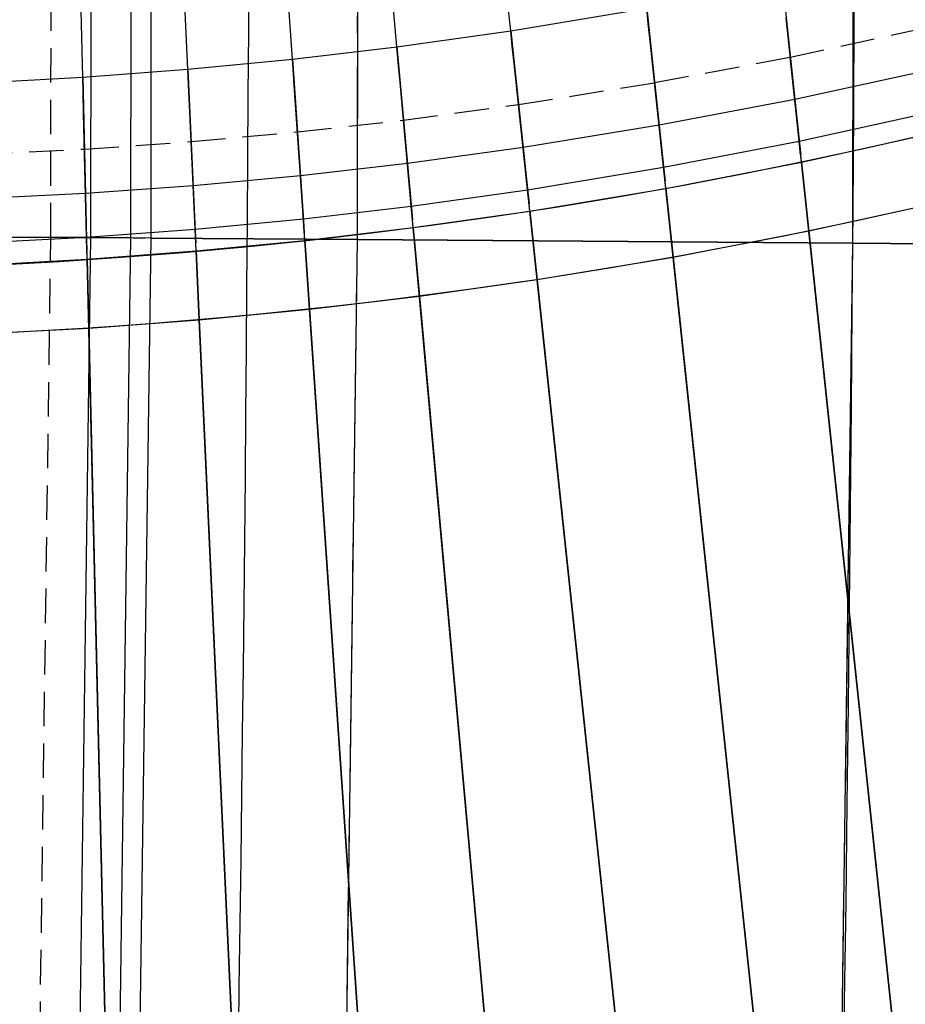
# Model space of a CAD drawing. Units: metres. Extents: x 304705 to 391068, y 8661297 to 8715362.
# Drawn here: x 348081 to 348088, y 8672702 to 8672709 of the extents above; entities that cross this region are included whole.
import ezdxf

# ---------------------------------------------------------------- set-up
doc = ezdxf.new("R2010")
doc.units = ezdxf.units.M
doc.linetypes.add('CENTER', pattern=[2, 1.25, -0.25, 0.25, -0.25])
doc.linetypes.add('HIDDEN', pattern=[0.375, 0.25, -0.125])
for name, color, linetype in [('04_ALI', 7, 'Continuous'), ('BORDE DER-DER', 2, 'Continuous'), ('BORDE DER-IZQ', 3, 'Continuous'), ('C-ROAD-CORR', 5, 'Continuous'), ('C-TOPO-FEAT', 94, 'Continuous'), ('V-CTRL-NODE-KNOW', 92, 'Continuous')]:
    doc.layers.add(name, color=color, linetype=linetype)

msp = doc.modelspace()

# ---------------------------------------------------------------- linework, layer by layer
at = {"layer": '04_ALI', "color": 1, "linetype": 'Continuous', "lineweight": -3}
for centre, radius, start, end in [((347287.3257, 8672713.0666), 800, 352.7029659, 5.8727672), ((348080.8917, 8672742.8106), 45, 197.75975, 276.06569)]:
    msp.add_arc(centre, radius, start, end, dxfattribs=at)
at = {"layer": 'BORDE DER-DER', "linetype": 'Continuous', "lineweight": -3, "ltscale": 0.3}
msp.add_lwpolyline([(347990.5313, 8673730.3197), (348086.708, 8672795.2907, -0.057527), (348084.4173, 8672610.9987), (347815.6581, 8670512.1426, -0.049596), (347788.8367, 8670395.741), (347718.748, 8670188.129, -0.074098), (347637.6123, 8670029.7797), (347350.3302, 8669628.5889, 0.000583), (347342.453, 8669617.5612, 0.002622), (347334.6532, 8669606.4788, 0.004371), (347327.0092, 8669595.2885, 0.006119), (347319.6017, 8669583.9405, 0.007867), (347312.5146, 8669572.3899, 0.009615), (347305.8357, 8669560.5989, 0.011364), (347299.6574, 8669548.5384, 0.013112), (347294.0769, 8669536.1904, 0.014861), (347289.1956, 8669523.55, 0.011712), (347286.2775, 8669514.6242, 0.011712), (347283.7677, 8669505.575, 0.014861), (347280.8372, 8669492.3457, 0.013112), (347278.6509, 8669478.9727, 0.011364), (347277.1216, 8669465.5084, 0.009615), (347276.1583, 8669451.9914, 0.007867), (347275.6681, 8669438.4488, 0.006119)], format="xyb", dxfattribs=at)
at = {"layer": 'BORDE DER-IZQ', "linetype": 'Continuous', "lineweight": -3, "ltscale": 0.3}
msp.add_lwpolyline([(347816.4764, 8670575.2203), (348069.4273, 8672550.6224, 0.000129), (348070.9941, 8672562.8834, 0.000583), (348072.5419, 8672575.1469, 0.000971), (348074.0515, 8672587.4151, 0.001359), (348075.504, 8672599.6902, 0.001748), (348076.8801, 8672611.974, 0.002136), (348078.1608, 8672624.2682, 0.002525), (348079.3268, 8672636.5738, 0.002913), (348080.3589, 8672648.8913, 0.003301), (348081.2378, 8672661.2207, 0.003755), (348081.9443, 8672673.5611, 0.018625), (348082.6807, 8672732.8091, 0.003755), (348082.2812, 8672745.1633, 0.003301), (348081.709, 8672757.5107, 0.002913), (348080.9834, 8672769.8501, 0.002525), (348080.1236, 8672782.1808, 0.002136), (348079.1489, 8672794.503, 0.001748), (348078.0785, 8672806.8173, 0.001359), (348076.9316, 8672819.1247, 0.000971), (348075.7274, 8672831.4267, 0.000583), (348074.4849, 8672843.7248, 0.000129), (348073.2234, 8672856.021), (347980.2853, 8673759.5643)], format="xyb", dxfattribs=at)
at = {"layer": 'C-ROAD-CORR', "color": 41, "linetype": 'HIDDEN', "lineweight": -3}
for p, q in [((348081.4761, 8672707.2357), (348081.487, 8672717.1628)), ((348086.8496, 8672708.5456), (348087.8326, 8672708.7585)), ((348085.8637, 8672708.3598), (348086.8496, 8672708.5456)), ((348084.875, 8672708.2008), (348085.8637, 8672708.3598)), ((348084.039, 8672708.0879), (348084.875, 8672708.2008)), ((348083.2684, 8672708.0014), (348084.039, 8672708.0879)), ((348082.4955, 8672707.9312), (348083.2684, 8672708.0014)), ((348081.7208, 8672707.8771), (348082.4955, 8672707.9312)), ((348080.9444, 8672707.8391), (348081.7208, 8672707.8771)), ((348081.3412, 8672697.3095), (348081.4761, 8672707.2357))]:
    msp.add_line(p, q, dxfattribs=at)
at = {"layer": 'C-ROAD-CORR', "color": 5, "linetype": 'Continuous', "lineweight": -3}
for p, q in [((348082.2043, 8672707.2303), (348082.2151, 8672717.1665)), ((348083.7042, 8672707.2193), (348083.7151, 8672717.1743)), ((348086.9307, 8672707.7821), (348087.9132, 8672708)), ((348085.9454, 8672707.5911), (348086.9307, 8672707.7821)), ((348084.9572, 8672707.4268), (348085.9454, 8672707.5911)), ((348086.9838, 8672707.2825), (348087.9664, 8672707.4989)), ((348084.1098, 8672707.3073), (348084.9572, 8672707.4268)), ((348083.3222, 8672707.214), (348084.1098, 8672707.3073)), ((348085.9984, 8672707.0926), (348086.9838, 8672707.2825)), ((348082.0692, 8672697.2951), (348082.2043, 8672707.2303)), ((348082.5321, 8672707.1372), (348083.3222, 8672707.214)), ((348083.5689, 8672697.2653), (348083.7042, 8672707.2193)), ((348081.7397, 8672707.0771), (348082.5321, 8672707.1372)), ((348080.9456, 8672707.0338), (348081.7397, 8672707.0771)), ((348085.0101, 8672706.9291), (348085.9984, 8672707.0926)), ((348084.1549, 8672706.809), (348085.0101, 8672706.9291)), ((348083.3563, 8672706.7148), (348084.1549, 8672706.809)), ((348082.555, 8672706.6373), (348083.3563, 8672706.7148)), ((348081.7516, 8672706.5769), (348082.555, 8672706.6373)), ((348080.9463, 8672706.5334), (348081.7516, 8672706.5769))]:
    msp.add_line(p, q, dxfattribs=at)
at = {"layer": 'C-ROAD-CORR', "color": 160, "linetype": 'Continuous', "lineweight": -3}
for p, q in [((348082.2043, 8672707.2303), (348082.2151, 8672717.1665)), ((348083.7042, 8672707.2193), (348083.7151, 8672717.1743)), ((348086.9307, 8672707.7821), (348087.9132, 8672708)), ((348085.9454, 8672707.5911), (348086.9307, 8672707.7821)), ((348084.9572, 8672707.4268), (348085.9454, 8672707.5911)), ((348086.9838, 8672707.2825), (348087.9664, 8672707.4989)), ((348084.1098, 8672707.3073), (348084.9572, 8672707.4268)), ((348083.3222, 8672707.214), (348084.1098, 8672707.3073)), ((348085.9984, 8672707.0926), (348086.9838, 8672707.2825)), ((348082.0692, 8672697.2951), (348082.2043, 8672707.2303)), ((348082.5321, 8672707.1372), (348083.3222, 8672707.214)), ((348083.5689, 8672697.2653), (348083.7042, 8672707.2193)), ((348081.7397, 8672707.0771), (348082.5321, 8672707.1372)), ((348080.9456, 8672707.0338), (348081.7397, 8672707.0771)), ((348085.0101, 8672706.9291), (348085.9984, 8672707.0926)), ((348084.1549, 8672706.809), (348085.0101, 8672706.9291)), ((348083.3563, 8672706.7148), (348084.1549, 8672706.809)), ((348082.555, 8672706.6373), (348083.3563, 8672706.7148)), ((348081.7516, 8672706.5769), (348082.555, 8672706.6373)), ((348080.9463, 8672706.5334), (348081.7516, 8672706.5769))]:
    msp.add_line(p, q, dxfattribs=at)
at = {"layer": 'C-ROAD-CORR', "color": 150, "linetype": 'CENTER', "lineweight": -3}
for p, q in [((348083.7042, 8672707.2193), (348083.7151, 8672717.1743)), ((348087.3041, 8672707.1929), (348087.315, 8672717.1928)), ((348086.9838, 8672707.2825), (348087.9664, 8672707.4989)), ((348085.9984, 8672707.0926), (348086.9838, 8672707.2825)), ((348083.5689, 8672697.2653), (348083.7042, 8672707.2193)), ((348087.1682, 8672697.1939), (348087.3041, 8672707.1929)), ((348085.0101, 8672706.9291), (348085.9984, 8672707.0926)), ((348084.1549, 8672706.809), (348085.0101, 8672706.9291)), ((348083.3563, 8672706.7148), (348084.1549, 8672706.809)), ((348082.555, 8672706.6373), (348083.3563, 8672706.7148)), ((348081.7516, 8672706.5769), (348082.555, 8672706.6373)), ((348080.9463, 8672706.5334), (348081.7516, 8672706.5769))]:
    msp.add_line(p, q, dxfattribs=at)
at = {"layer": 'C-ROAD-CORR', "color": 161, "linetype": 'Continuous', "lineweight": -3}
for p, q in [((348084.818, 8672708.7369, 3045.6237), (348084.6947, 8672709.897, 3052.6237)), ((348083.9907, 8672708.6205, 3045.6267), (348083.8854, 8672709.7824, 3052.6267)), ((348083.2323, 8672708.5306, 3045.6309), (348083.1528, 8672709.6945, 3052.6309)), ((348081.7084, 8672708.3986, 3045.6458), (348081.6807, 8672709.5649, 3052.6458)), ((348082.4714, 8672708.4566, 3045.6368), (348082.4178, 8672709.622, 3052.6368)), ((348085.8063, 8672708.9001, 3045.6216), (348085.8286, 8672708.6902, 3045.1993)), ((348084.818, 8672708.7369, 3045.6237), (348084.8403, 8672708.527, 3045.2014)), ((348083.9907, 8672708.6205, 3045.6267), (348084.0098, 8672708.4103, 3045.2044)), ((348083.2323, 8672708.5306, 3045.6309), (348083.2467, 8672708.3199, 3045.2086)), ((348086.9307, 8672707.7821, 3045.7232), (348086.8496, 8672708.5456, 3045.2113)), ((348082.4714, 8672708.4566, 3045.6368), (348082.4811, 8672708.2457, 3045.2145)), ((348081.7084, 8672708.3986, 3045.6458), (348081.7134, 8672708.1876, 3045.2235)), ((348085.9454, 8672707.5911, 3045.7247), (348085.8637, 8672708.3598, 3045.2093)), ((348084.9572, 8672707.4268, 3045.7275), (348084.875, 8672708.2008, 3045.2085)), ((348084.1098, 8672707.3073, 3045.7312), (348084.039, 8672708.0879, 3045.2086)), ((348083.3222, 8672707.214, 3045.7362), (348083.2684, 8672708.0014, 3045.21)), ((348082.5321, 8672707.1372, 3045.7428), (348082.4955, 8672707.9312, 3045.2129)), ((348081.7397, 8672707.0771, 3045.7525), (348081.7208, 8672707.8771, 3045.2191)), ((348087.9377, 8672698.306, 3045.8709), (348086.9307, 8672707.7821, 3045.7232)), ((348086.9433, 8672698.2003, 3045.9128), (348085.9454, 8672707.5911, 3045.7247)), ((348085.9489, 8672698.0946, 3045.9558), (348084.9572, 8672707.4268, 3045.7275)), ((348084.9539, 8672697.9943, 3046), (348084.1098, 8672707.3073, 3045.7312)), ((348082.2043, 8672707.2303, 3045.0818), (348081.4761, 8672707.2357, 3044.5964)), ((348083.7042, 8672707.2193, 3045.0518), (348082.2043, 8672707.2303, 3045.0818)), ((348083.9571, 8672697.9151, 3046.0453), (348083.3222, 8672707.214, 3045.7362)), ((348087.3041, 8672707.1929, 3044.9798), (348083.7042, 8672707.2193, 3045.0518)), ((348087.3041, 8672707.1929, 3044.9798), (348090.904, 8672707.1665, 3044.9078)), ((348082.9587, 8672697.8581, 3046.0917), (348082.5321, 8672707.1372, 3045.7428)), ((348081.9594, 8672697.8233, 3046.1393), (348081.7397, 8672707.0771, 3045.7525))]:
    msp.add_line(p, q, dxfattribs=at)
at = {"layer": 'C-ROAD-CORR', "color": 11, "linetype": 'Continuous', "lineweight": -3}
for p, q in [((348084.818, 8672708.7369, 3045.6237), (348084.6947, 8672709.897, 3052.6237)), ((348083.9907, 8672708.6205, 3045.6267), (348083.8854, 8672709.7824, 3052.6267)), ((348083.2323, 8672708.5306, 3045.6309), (348083.1528, 8672709.6945, 3052.6309)), ((348081.7084, 8672708.3986, 3045.6458), (348081.6807, 8672709.5649, 3052.6458)), ((348082.4714, 8672708.4566, 3045.6368), (348082.4178, 8672709.622, 3052.6368)), ((348084.818, 8672708.7369), (348085.8063, 8672708.9001)), ((348085.8181, 8672708.7889, 3045.6216), (348085.8063, 8672708.9001, 3045.6216)), ((348086.814, 8672708.8802, 3045.1985), (348086.9162, 8672707.9187, 3045.5208)), ((348085.8339, 8672708.6398, 3045.3216), (348085.8181, 8672708.7889, 3045.6216)), ((348086.9145, 8672707.9348, 3045.6208), (348086.8194, 8672708.8298, 3045.3208)), ((348083.9907, 8672708.6205), (348084.818, 8672708.7369)), ((348084.8298, 8672708.6257, 3045.6237), (348084.818, 8672708.7369, 3045.6237)), ((348084.8457, 8672708.4765, 3045.3237), (348084.8298, 8672708.6257, 3045.6237)), ((348085.8286, 8672708.6902, 3045.1993), (348085.9308, 8672707.7287, 3045.5216)), ((348085.929, 8672707.7448, 3045.6216), (348085.8339, 8672708.6398, 3045.3216)), ((348083.2323, 8672708.5306), (348083.9907, 8672708.6205)), ((348084.0008, 8672708.5092, 3045.6267), (348083.9907, 8672708.6205, 3045.6267)), ((348082.4714, 8672708.4566), (348083.2323, 8672708.5306)), ((348083.2399, 8672708.419, 3045.6309), (348083.2323, 8672708.5306, 3045.6309)), ((348084.0144, 8672708.3598, 3045.3267), (348084.0008, 8672708.5092, 3045.6267)), ((348084.8403, 8672708.527, 3045.2014), (348084.9425, 8672707.5655, 3045.5237)), ((348086.9307, 8672707.7821, 3045.7232), (348086.8496, 8672708.5456, 3045.2113)), ((348081.7084, 8672708.3986), (348082.4714, 8672708.4566)), ((348082.4765, 8672708.3449, 3045.6368), (348082.4714, 8672708.4566, 3045.6368)), ((348083.2501, 8672708.2694, 3045.3309), (348083.2399, 8672708.419, 3045.6309)), ((348084.0098, 8672708.4103, 3045.2044), (348084.0971, 8672707.4473, 3045.5267)), ((348084.9408, 8672707.5816, 3045.6237), (348084.8457, 8672708.4765, 3045.3237)), ((348080.9436, 8672708.3567), (348081.7084, 8672708.3986)), ((348081.711, 8672708.2868, 3045.6458), (348081.7084, 8672708.3986, 3045.6458)), ((348082.4834, 8672708.195, 3045.3368), (348082.4765, 8672708.3449, 3045.6368)), ((348084.0956, 8672707.4635, 3045.6267), (348084.0144, 8672708.3598, 3045.3267)), ((348085.9454, 8672707.5911, 3045.7247), (348085.8637, 8672708.3598, 3045.2093)), ((348081.7146, 8672708.1369, 3045.3458), (348081.711, 8672708.2868, 3045.6458)), ((348083.2467, 8672708.3199, 3045.2086), (348083.3125, 8672707.3553, 3045.5309)), ((348083.3114, 8672707.3715, 3045.6309), (348083.2501, 8672708.2694, 3045.3309)), ((348082.4811, 8672708.2457, 3045.2145), (348082.5255, 8672707.2798, 3045.5368)), ((348082.5248, 8672707.296, 3045.6368), (348082.4834, 8672708.195, 3045.3368)), ((348084.9572, 8672707.4268, 3045.7275), (348084.875, 8672708.2008, 3045.2085)), ((348081.7134, 8672708.1876, 3045.2235), (348081.7363, 8672707.2209, 3045.5458)), ((348081.7359, 8672707.2371, 3045.6458), (348081.7146, 8672708.1369, 3045.3458)), ((348084.1098, 8672707.3073, 3045.7312), (348084.039, 8672708.0879, 3045.2086)), ((348083.3222, 8672707.214, 3045.7362), (348083.2684, 8672708.0014, 3045.21)), ((348082.5321, 8672707.1372, 3045.7428), (348082.4955, 8672707.9312, 3045.2129)), ((348086.9251, 8672707.8354, 3045.6208), (348086.9145, 8672707.9348, 3045.6208)), ((348086.9162, 8672707.9187, 3045.5208), (348086.9252, 8672707.8344, 3045.5208)), ((348081.7397, 8672707.0771, 3045.7525), (348081.7208, 8672707.8771, 3045.2191)), ((348086.9252, 8672707.8344, 3045.5208), (348086.9251, 8672707.8354, 3045.6208)), ((348086.9307, 8672707.7821, 3045.6232), (348086.9305, 8672707.7841, 3045.4232)), ((348086.9305, 8672707.7841, 3045.4232), (348086.9307, 8672707.7821, 3045.2232)), ((348086.9839, 8672707.2815, 3045.631), (348086.9306, 8672707.7831, 3045.6232)), ((348086.9306, 8672707.7831, 3045.6232), (348086.9307, 8672707.7821, 3045.7232)), ((348086.9306, 8672707.7831, 3045.6232), (348086.9307, 8672707.7821, 3045.4232)), ((348086.9306, 8672707.7831, 3045.6232), (348086.9307, 8672707.7821, 3045.6232)), ((348086.9309, 8672707.7801, 3045.2232), (348086.9307, 8672707.7821, 3045.4232)), ((348085.9396, 8672707.6454, 3045.6216), (348085.929, 8672707.7448, 3045.6216)), ((348085.9308, 8672707.7287, 3045.5216), (348085.9397, 8672707.6444, 3045.5216)), ((348085.9397, 8672707.6444, 3045.5216), (348085.9396, 8672707.6454, 3045.6216)), ((348084.9513, 8672707.4821, 3045.6237), (348084.9408, 8672707.5816, 3045.6237)), ((348084.9425, 8672707.5655, 3045.5237), (348084.9514, 8672707.4811, 3045.5237)), ((348085.9454, 8672707.5911, 3045.6247), (348085.9452, 8672707.5931, 3045.4247)), ((348085.9452, 8672707.5931, 3045.4247), (348085.9454, 8672707.5911, 3045.2247)), ((348085.9985, 8672707.0916, 3045.6347), (348085.9453, 8672707.5921, 3045.6247)), ((348085.9453, 8672707.5921, 3045.6247), (348085.9454, 8672707.5911, 3045.7247)), ((348085.9453, 8672707.5921, 3045.6247), (348085.9454, 8672707.5911, 3045.4247)), ((348085.9453, 8672707.5921, 3045.6247), (348085.9454, 8672707.5911, 3045.6247)), ((348085.9456, 8672707.5891, 3045.2247), (348085.9454, 8672707.5911, 3045.4247)), ((348084.9514, 8672707.4811, 3045.5237), (348084.9513, 8672707.4821, 3045.6237)), ((348084.1047, 8672707.3639, 3045.6267), (348084.0956, 8672707.4635, 3045.6267)), ((348084.0971, 8672707.4473, 3045.5267), (348084.1047, 8672707.3629, 3045.5267)), ((348084.9572, 8672707.4268, 3045.6275), (348084.957, 8672707.4288, 3045.4275)), ((348084.957, 8672707.4288, 3045.4275), (348084.9572, 8672707.4268, 3045.2275)), ((348085.0102, 8672706.9281, 3045.6397), (348084.9571, 8672707.4278, 3045.6275)), ((348084.9571, 8672707.4278, 3045.6275), (348084.9572, 8672707.4268, 3045.7275)), ((348084.9571, 8672707.4278, 3045.6275), (348084.9572, 8672707.4268, 3045.4275)), ((348084.9571, 8672707.4278, 3045.6275), (348084.9572, 8672707.4268, 3045.6275)), ((348084.9574, 8672707.4248, 3045.2275), (348084.9572, 8672707.4268, 3045.4275)), ((348083.3182, 8672707.2717, 3045.6309), (348083.3114, 8672707.3715, 3045.6309)), ((348083.3125, 8672707.3553, 3045.5309), (348083.3183, 8672707.2707, 3045.5309)), ((348084.1047, 8672707.3629, 3045.5267), (348084.1047, 8672707.3639, 3045.6267)), ((348082.5293, 8672707.1961, 3045.6368), (348082.5248, 8672707.296, 3045.6368)), ((348082.5255, 8672707.2798, 3045.5368), (348082.5294, 8672707.1951, 3045.5368)), ((348083.3183, 8672707.2707, 3045.5309), (348083.3182, 8672707.2717, 3045.6309)), ((348084.1098, 8672707.3073, 3045.6312), (348084.1096, 8672707.3093, 3045.4312)), ((348084.1096, 8672707.3093, 3045.4312), (348084.1098, 8672707.3073, 3045.2312)), ((348084.155, 8672706.808, 3045.6455), (348084.1097, 8672707.3083, 3045.6312)), ((348084.1097, 8672707.3083, 3045.6312), (348084.1098, 8672707.3073, 3045.7312)), ((348084.1097, 8672707.3083, 3045.6312), (348084.1098, 8672707.3073, 3045.4312)), ((348084.1097, 8672707.3083, 3045.6312), (348084.1098, 8672707.3073, 3045.6312)), ((348084.11, 8672707.3054, 3045.2312), (348084.1098, 8672707.3073, 3045.4312)), ((348086.9838, 8672707.2825, 3045.431), (348086.9836, 8672707.2845, 3045.231)), ((348087.9378, 8672698.305, 3045.7709), (348086.9837, 8672707.2835, 3045.631)), ((348086.9838, 8672707.2825, 3045.731), (348086.9837, 8672707.2835, 3045.631)), ((348086.9837, 8672707.2835, 3045.631), (348086.9838, 8672707.2825, 3045.431)), ((348086.984, 8672707.2805, 3045.231), (348086.9838, 8672707.2825, 3045.431)), ((348086.9839, 8672707.2815, 3045.631), (348086.9838, 8672707.2825, 3045.731)), ((348086.9838, 8672707.2825, 3045.431), (348086.9839, 8672707.2815, 3045.631)), ((348081.108, 8672707.2384, 3044.5624), (348082.0748, 8672707.2313, 3044.8847)), ((348082.0586, 8672707.2314, 3044.9847), (348081.1587, 8672707.238, 3044.6847)), ((348082.2043, 8672707.2303, 3045.0818), (348081.4761, 8672707.2357, 3044.5964)), ((348081.7383, 8672707.1372, 3045.6458), (348081.7359, 8672707.2371, 3045.6458)), ((348081.7363, 8672707.2209, 3045.5458), (348081.7383, 8672707.1362, 3045.5458)), ((348082.1586, 8672707.2307, 3044.9847), (348082.0586, 8672707.2314, 3044.9847)), ((348082.0748, 8672707.2313, 3044.8847), (348082.1596, 8672707.2307, 3044.8847)), ((348082.1596, 8672707.2307, 3044.8847), (348082.1586, 8672707.2307, 3044.9847)), ((348082.2043, 8672707.2303, 3044.9818), (348082.2023, 8672707.2304, 3044.7818)), ((348082.2023, 8672707.2304, 3044.7818), (348082.2043, 8672707.2303, 3044.5818)), ((348083.7052, 8672707.2193, 3044.9518), (348082.2033, 8672707.2304, 3044.9818)), ((348082.2033, 8672707.2304, 3044.9818), (348082.2043, 8672707.2303, 3045.0818)), ((348082.2033, 8672707.2304, 3044.9818), (348082.2043, 8672707.2303, 3044.7818)), ((348082.2033, 8672707.2304, 3044.9818), (348082.2043, 8672707.2303, 3044.9818)), ((348082.2063, 8672707.2303, 3044.5818), (348082.2043, 8672707.2303, 3044.7818)), ((348082.5294, 8672707.1951, 3045.5368), (348082.5293, 8672707.1961, 3045.6368)), ((348083.3222, 8672707.214, 3045.6362), (348083.322, 8672707.216, 3045.4362)), ((348083.322, 8672707.216, 3045.4362), (348083.3222, 8672707.214, 3045.2362)), ((348083.3563, 8672706.7138, 3045.6528), (348083.3221, 8672707.215, 3045.6362)), ((348083.3221, 8672707.215, 3045.6362), (348083.3222, 8672707.214, 3045.7362)), ((348083.3221, 8672707.215, 3045.6362), (348083.3222, 8672707.214, 3045.4362)), ((348083.3221, 8672707.215, 3045.6362), (348083.3222, 8672707.214, 3045.6362)), ((348083.3223, 8672707.212, 3045.2362), (348083.3222, 8672707.214, 3045.4362)), ((348083.7042, 8672707.2193, 3044.7518), (348083.7022, 8672707.2193, 3044.5518)), ((348087.3051, 8672707.1929, 3044.8798), (348083.7032, 8672707.2193, 3044.9518)), ((348083.7042, 8672707.2193, 3045.0518), (348083.7032, 8672707.2193, 3044.9518)), ((348083.7032, 8672707.2193, 3044.9518), (348083.7042, 8672707.2193, 3044.7518)), ((348083.7062, 8672707.2193, 3044.5518), (348083.7042, 8672707.2193, 3044.7518)), ((348083.7052, 8672707.2193, 3044.9518), (348083.7042, 8672707.2193, 3045.0518)), ((348083.7042, 8672707.2193, 3044.7518), (348083.7052, 8672707.2193, 3044.9518)), ((348087.3021, 8672707.1929, 3044.4798), (348087.3041, 8672707.1929, 3044.6798)), ((348087.3051, 8672707.1929, 3044.8798), (348087.3041, 8672707.1929, 3044.9798)), ((348087.3041, 8672707.1929, 3044.6798), (348087.3051, 8672707.1929, 3044.8798)), ((348087.3051, 8672707.1929, 3044.8798), (348090.903, 8672707.1665, 3044.8078)), ((348081.7383, 8672707.1362, 3045.5458), (348081.7383, 8672707.1372, 3045.6458)), ((348082.5321, 8672707.1372, 3045.6428), (348082.532, 8672707.1392, 3045.4428)), ((348082.532, 8672707.1392, 3045.4428), (348082.5321, 8672707.1372, 3045.2428)), ((348082.5551, 8672706.6363, 3045.6616), (348082.532, 8672707.1382, 3045.6428)), ((348082.532, 8672707.1382, 3045.6428), (348082.5321, 8672707.1372, 3045.7428)), ((348082.532, 8672707.1382, 3045.6428), (348082.5321, 8672707.1372, 3045.4428)), ((348082.532, 8672707.1382, 3045.6428), (348082.5321, 8672707.1372, 3045.6428)), ((348082.5321, 8672707.1352, 3045.2428), (348082.5321, 8672707.1372, 3045.4428)), ((348081.7397, 8672707.0771, 3045.6525), (348081.7397, 8672707.0791, 3045.4525)), ((348081.7397, 8672707.0791, 3045.4525), (348081.7397, 8672707.0771, 3045.2525)), ((348081.7516, 8672706.5759, 3045.6734), (348081.7397, 8672707.0781, 3045.6525)), ((348081.7397, 8672707.0781, 3045.6525), (348081.7397, 8672707.0771, 3045.7525)), ((348081.7397, 8672707.0781, 3045.6525), (348081.7397, 8672707.0771, 3045.4525)), ((348081.7397, 8672707.0781, 3045.6525), (348081.7397, 8672707.0771, 3045.6525)), ((348081.7398, 8672707.0751, 3045.2525), (348081.7397, 8672707.0771, 3045.4525)), ((348085.9984, 8672707.0926, 3045.4347), (348085.9981, 8672707.0946, 3045.2347)), ((348086.9434, 8672698.1993, 3045.8128), (348085.9983, 8672707.0936, 3045.6347)), ((348085.9984, 8672707.0926, 3045.7347), (348085.9983, 8672707.0936, 3045.6347)), ((348085.9983, 8672707.0936, 3045.6347), (348085.9984, 8672707.0926, 3045.4347)), ((348085.9986, 8672707.0906, 3045.2347), (348085.9984, 8672707.0926, 3045.4347)), ((348085.9985, 8672707.0916, 3045.6347), (348085.9984, 8672707.0926, 3045.7347)), ((348085.9984, 8672707.0926, 3045.4347), (348085.9985, 8672707.0916, 3045.6347)), ((348085.0101, 8672706.9291, 3045.4397), (348085.0099, 8672706.931, 3045.2397)), ((348085.949, 8672698.0937, 3045.8558), (348085.01, 8672706.93, 3045.6397)), ((348085.0101, 8672706.9291, 3045.7397), (348085.01, 8672706.93, 3045.6397)), ((348085.01, 8672706.93, 3045.6397), (348085.0101, 8672706.9291, 3045.4397)), ((348085.0103, 8672706.9271, 3045.2397), (348085.0101, 8672706.9291, 3045.4397)), ((348085.0102, 8672706.9281, 3045.6397), (348085.0101, 8672706.9291, 3045.7397)), ((348085.0101, 8672706.9291, 3045.4397), (348085.0102, 8672706.9281, 3045.6397)), ((348084.1549, 8672706.809, 3045.4455), (348084.1548, 8672706.811, 3045.2455)), ((348084.954, 8672697.9933, 3045.9), (348084.1549, 8672706.81, 3045.6455)), ((348084.1549, 8672706.809, 3045.7455), (348084.1549, 8672706.81, 3045.6455)), ((348084.1549, 8672706.81, 3045.6455), (348084.1549, 8672706.809, 3045.4455)), ((348084.1551, 8672706.807, 3045.2455), (348084.1549, 8672706.809, 3045.4455)), ((348084.155, 8672706.808, 3045.6455), (348084.1549, 8672706.809, 3045.7455)), ((348084.1549, 8672706.809, 3045.4455), (348084.155, 8672706.808, 3045.6455)), ((348083.3563, 8672706.7148, 3045.4528), (348083.3561, 8672706.7167, 3045.2528)), ((348083.9572, 8672697.9141, 3045.9453), (348083.3562, 8672706.7157, 3045.6528)), ((348083.3563, 8672706.7148, 3045.7528), (348083.3562, 8672706.7157, 3045.6528)), ((348083.3562, 8672706.7157, 3045.6528), (348083.3563, 8672706.7148, 3045.4528)), ((348083.3564, 8672706.7128, 3045.2528), (348083.3563, 8672706.7148, 3045.4528)), ((348083.3563, 8672706.7138, 3045.6528), (348083.3563, 8672706.7148, 3045.7528)), ((348083.3563, 8672706.7148, 3045.4528), (348083.3563, 8672706.7138, 3045.6528)), ((348082.555, 8672706.6373, 3045.4616), (348082.555, 8672706.6393, 3045.2616)), ((348082.9588, 8672697.8571, 3045.9917), (348082.555, 8672706.6383, 3045.6616)), ((348082.555, 8672706.6373, 3045.7616), (348082.555, 8672706.6383, 3045.6616)), ((348082.555, 8672706.6383, 3045.6616), (348082.555, 8672706.6373, 3045.4616)), ((348082.5551, 8672706.6353, 3045.2616), (348082.555, 8672706.6373, 3045.4616)), ((348082.5551, 8672706.6363, 3045.6616), (348082.555, 8672706.6373, 3045.7616)), ((348082.555, 8672706.6373, 3045.4616), (348082.5551, 8672706.6363, 3045.6616)), ((348081.7516, 8672706.5769, 3045.4734), (348081.7516, 8672706.5789, 3045.2734)), ((348081.9594, 8672697.8223, 3046.0393), (348081.7516, 8672706.5779, 3045.6734)), ((348081.7516, 8672706.5769, 3045.7734), (348081.7516, 8672706.5779, 3045.6734)), ((348081.7516, 8672706.5779, 3045.6734), (348081.7516, 8672706.5769, 3045.4734)), ((348081.7517, 8672706.5749, 3045.2734), (348081.7516, 8672706.5769, 3045.4734)), ((348081.7516, 8672706.5759, 3045.6734), (348081.7516, 8672706.5769, 3045.7734)), ((348081.7516, 8672706.5769, 3045.4734), (348081.7516, 8672706.5759, 3045.6734))]:
    msp.add_line(p, q, dxfattribs=at)
at = {"layer": 'C-ROAD-CORR', "color": 6, "linetype": 'Continuous', "lineweight": -3}
for p, q in [((348084.818, 8672708.7369, 3045.6237), (348084.6947, 8672709.897, 3052.6237)), ((348083.9907, 8672708.6205, 3045.6267), (348083.8854, 8672709.7824, 3052.6267)), ((348083.2323, 8672708.5306, 3045.6309), (348083.1528, 8672709.6945, 3052.6309)), ((348081.7084, 8672708.3986, 3045.6458), (348081.6807, 8672709.5649, 3052.6458)), ((348082.4714, 8672708.4566, 3045.6368), (348082.4178, 8672709.622, 3052.6368)), ((348085.8063, 8672708.9001, 3045.6216), (348085.8286, 8672708.6902, 3045.1993)), ((348084.818, 8672708.7369, 3045.6237), (348084.8403, 8672708.527, 3045.2014)), ((348083.9907, 8672708.6205, 3045.6267), (348084.0098, 8672708.4103, 3045.2044)), ((348083.2323, 8672708.5306, 3045.6309), (348083.2467, 8672708.3199, 3045.2086)), ((348086.9307, 8672707.7821, 3045.2232), (348086.8496, 8672708.5456, 3045.2113)), ((348082.4714, 8672708.4566, 3045.6368), (348082.4811, 8672708.2457, 3045.2145)), ((348081.7084, 8672708.3986, 3045.6458), (348081.7134, 8672708.1876, 3045.2235)), ((348085.9454, 8672707.5911, 3045.2247), (348085.8637, 8672708.3598, 3045.2093)), ((348084.9572, 8672707.4268, 3045.2275), (348084.875, 8672708.2008, 3045.2085)), ((348084.1098, 8672707.3073, 3045.2312), (348084.039, 8672708.0879, 3045.2086)), ((348083.3222, 8672707.214, 3045.2362), (348083.2684, 8672708.0014, 3045.21)), ((348082.5321, 8672707.1372, 3045.2428), (348082.4955, 8672707.9312, 3045.2129)), ((348081.7397, 8672707.0771, 3045.2525), (348081.7208, 8672707.8771, 3045.2191)), ((348086.9836, 8672707.2845, 3045.231), (348086.9309, 8672707.7801, 3045.2232)), ((348085.9981, 8672707.0946, 3045.2347), (348085.9456, 8672707.5891, 3045.2247)), ((348085.0099, 8672706.931, 3045.2397), (348084.9574, 8672707.4248, 3045.2275)), ((348084.1548, 8672706.811, 3045.2455), (348084.11, 8672707.3054, 3045.2312)), ((348087.9375, 8672698.308, 3045.3709), (348086.984, 8672707.2805, 3045.231)), ((348082.2043, 8672707.2303, 3044.5818), (348081.4761, 8672707.2357, 3044.5964)), ((348083.7022, 8672707.2193, 3044.5518), (348082.2063, 8672707.2303, 3044.5818)), ((348083.3561, 8672706.7167, 3045.2528), (348083.3223, 8672707.212, 3045.2362)), ((348087.3021, 8672707.1929, 3044.4798), (348083.7062, 8672707.2193, 3044.5518)), ((348087.3021, 8672707.1929, 3044.4798), (348090.906, 8672707.1665, 3044.4078)), ((348082.555, 8672706.6393, 3045.2616), (348082.5321, 8672707.1352, 3045.2428)), ((348081.7516, 8672706.5789, 3045.2734), (348081.7398, 8672707.0751, 3045.2525)), ((348086.9431, 8672698.2023, 3045.4128), (348085.9986, 8672707.0906, 3045.2347)), ((348085.9487, 8672698.0966, 3045.4558), (348085.0103, 8672706.9271, 3045.2397)), ((348084.9538, 8672697.9963, 3045.5), (348084.1551, 8672706.807, 3045.2455)), ((348083.957, 8672697.9171, 3045.5453), (348083.3564, 8672706.7128, 3045.2528)), ((348082.9587, 8672697.8601, 3045.5917), (348082.5551, 8672706.6353, 3045.2616)), ((348081.9593, 8672697.8253, 3045.6393), (348081.7517, 8672706.5749, 3045.2734))]:
    msp.add_line(p, q, dxfattribs=at)
at = {"layer": 'C-ROAD-CORR', "color": 1, "linetype": 'Continuous', "lineweight": -3}
for p, q in [((348084.818, 8672708.7369), (348085.8063, 8672708.9001)), ((348083.9907, 8672708.6205), (348084.818, 8672708.7369)), ((348083.2323, 8672708.5306), (348083.9907, 8672708.6205)), ((348082.4714, 8672708.4566), (348083.2323, 8672708.5306)), ((348081.7084, 8672708.3986), (348082.4714, 8672708.4566)), ((348080.9436, 8672708.3567), (348081.7084, 8672708.3986))]:
    msp.add_line(p, q, dxfattribs=at)
at = {"layer": 'C-ROAD-CORR', "color": 35, "linetype": 'Continuous', "lineweight": -3}
for p, q in [((348086.882, 8672708.2402, 3045.4161), (348086.8496, 8672708.5456, 3045.2113)), ((348085.8964, 8672708.0523, 3045.4155), (348085.8637, 8672708.3598, 3045.2093)), ((348084.9079, 8672707.8912, 3045.4161), (348084.875, 8672708.2008, 3045.2085)), ((348086.9305, 8672707.7841, 3045.4232), (348086.882, 8672708.2402, 3045.4161)), ((348084.0673, 8672707.7757, 3045.4176), (348084.039, 8672708.0879, 3045.2086)), ((348085.9452, 8672707.5931, 3045.4247), (348085.8964, 8672708.0523, 3045.4155)), ((348083.2899, 8672707.6864, 3045.4205), (348083.2684, 8672708.0014, 3045.21)), ((348082.5102, 8672707.6136, 3045.4249), (348082.4955, 8672707.9312, 3045.2129)), ((348081.7284, 8672707.5571, 3045.4325), (348081.7208, 8672707.8771, 3045.2191)), ((348084.957, 8672707.4288, 3045.4275), (348084.9079, 8672707.8912, 3045.4161)), ((348084.1096, 8672707.3093, 3045.4312), (348084.0673, 8672707.7757, 3045.4176)), ((348087.9377, 8672698.306, 3045.5709), (348086.9307, 8672707.7821, 3045.4232)), ((348083.322, 8672707.216, 3045.4362), (348083.2899, 8672707.6864, 3045.4205)), ((348081.7397, 8672707.0791, 3045.4525), (348081.7284, 8672707.5571, 3045.4325)), ((348082.532, 8672707.1392, 3045.4428), (348082.5102, 8672707.6136, 3045.4249)), ((348086.9433, 8672698.2003, 3045.6128), (348085.9454, 8672707.5911, 3045.4247)), ((348085.9489, 8672698.0946, 3045.6558), (348084.9572, 8672707.4268, 3045.4275)), ((348084.9539, 8672697.9943, 3045.7), (348084.1098, 8672707.3073, 3045.4312)), ((348081.7674, 8672707.2336, 3044.7906), (348081.4761, 8672707.2357, 3044.5964)), ((348082.2023, 8672707.2304, 3044.7818), (348081.7674, 8672707.2336, 3044.7906)), ((348082.2043, 8672707.2303, 3044.7818), (348083.7042, 8672707.2193, 3044.7518)), ((348083.9571, 8672697.9151, 3045.7453), (348083.3222, 8672707.214, 3045.4362)), ((348083.7042, 8672707.2193, 3044.7518), (348087.3041, 8672707.1929, 3044.6798)), ((348090.904, 8672707.1665, 3044.6078), (348087.3041, 8672707.1929, 3044.6798)), ((348082.9587, 8672697.8581, 3045.7917), (348082.5321, 8672707.1372, 3045.4428)), ((348081.9594, 8672697.8233, 3045.8393), (348081.7397, 8672707.0771, 3045.4525))]:
    msp.add_line(p, q, dxfattribs=at)
at = {"layer": 'C-ROAD-CORR', "color": 41, "linetype": 'Continuous', "lineweight": -3}
for p, q in [((348086.9307, 8672707.7821, 3045.2232), (348086.8496, 8672708.5456, 3045.2113)), ((348085.9454, 8672707.5911, 3045.2247), (348085.8637, 8672708.3598, 3045.2093)), ((348084.9572, 8672707.4268, 3045.2275), (348084.875, 8672708.2008, 3045.2085)), ((348084.1098, 8672707.3073, 3045.2312), (348084.039, 8672708.0879, 3045.2086)), ((348083.3222, 8672707.214, 3045.2362), (348083.2684, 8672708.0014, 3045.21)), ((348082.5321, 8672707.1372, 3045.2428), (348082.4955, 8672707.9312, 3045.2129)), ((348081.7397, 8672707.0771, 3045.2525), (348081.7208, 8672707.8771, 3045.2191)), ((348086.9836, 8672707.2845, 3045.231), (348086.9309, 8672707.7801, 3045.2232)), ((348085.9981, 8672707.0946, 3045.2347), (348085.9456, 8672707.5891, 3045.2247)), ((348085.0099, 8672706.931, 3045.2397), (348084.9574, 8672707.4248, 3045.2275)), ((348084.1548, 8672706.811, 3045.2455), (348084.11, 8672707.3054, 3045.2312)), ((348087.9375, 8672698.308, 3045.3709), (348086.984, 8672707.2805, 3045.231)), ((348082.2043, 8672707.2303, 3044.5818), (348081.4761, 8672707.2357, 3044.5964)), ((348083.7022, 8672707.2193, 3044.5518), (348082.2063, 8672707.2303, 3044.5818)), ((348083.3561, 8672706.7167, 3045.2528), (348083.3223, 8672707.212, 3045.2362)), ((348087.3021, 8672707.1929, 3044.4798), (348083.7062, 8672707.2193, 3044.5518)), ((348087.3021, 8672707.1929, 3044.4798), (348090.906, 8672707.1665, 3044.4078)), ((348082.555, 8672706.6393, 3045.2616), (348082.5321, 8672707.1352, 3045.2428)), ((348081.7516, 8672706.5789, 3045.2734), (348081.7398, 8672707.0751, 3045.2525)), ((348086.9431, 8672698.2023, 3045.4128), (348085.9986, 8672707.0906, 3045.2347)), ((348085.9487, 8672698.0966, 3045.4558), (348085.0103, 8672706.9271, 3045.2397)), ((348084.9538, 8672697.9963, 3045.5), (348084.1551, 8672706.807, 3045.2455)), ((348083.957, 8672697.9171, 3045.5453), (348083.3564, 8672706.7128, 3045.2528)), ((348082.9587, 8672697.8601, 3045.5917), (348082.5551, 8672706.6353, 3045.2616)), ((348081.9593, 8672697.8253, 3045.6393), (348081.7517, 8672706.5749, 3045.2734))]:
    msp.add_line(p, q, dxfattribs=at)
at = {"layer": 'C-ROAD-CORR', "color": 25, "linetype": 'Continuous', "lineweight": -3}
for p, q in [((348086.9145, 8672707.9348, 3045.6208), (348086.882, 8672708.2402, 3045.4161)), ((348085.929, 8672707.7448, 3045.6216), (348085.8964, 8672708.0523, 3045.4155)), ((348086.9307, 8672707.7821, 3045.6232), (348086.9145, 8672707.9348, 3045.6208)), ((348084.9408, 8672707.5816, 3045.6237), (348084.9079, 8672707.8912, 3045.4161)), ((348084.0956, 8672707.4635, 3045.6267), (348084.0673, 8672707.7757, 3045.4176)), ((348085.9454, 8672707.5911, 3045.6247), (348085.929, 8672707.7448, 3045.6216)), ((348083.3114, 8672707.3715, 3045.6309), (348083.2899, 8672707.6864, 3045.4205)), ((348081.7359, 8672707.2371, 3045.6458), (348081.7284, 8672707.5571, 3045.4325)), ((348082.5248, 8672707.296, 3045.6368), (348082.5102, 8672707.6136, 3045.4249)), ((348084.9572, 8672707.4268, 3045.6275), (348084.9408, 8672707.5816, 3045.6237)), ((348084.1098, 8672707.3073, 3045.6312), (348084.0956, 8672707.4635, 3045.6267)), ((348083.3222, 8672707.214, 3045.6362), (348083.3114, 8672707.3715, 3045.6309)), ((348082.5321, 8672707.1372, 3045.6428), (348082.5248, 8672707.296, 3045.6368)), ((348081.7397, 8672707.0771, 3045.6525), (348081.7359, 8672707.2371, 3045.6458)), ((348082.0586, 8672707.2314, 3044.9847), (348081.7674, 8672707.2336, 3044.7906)), ((348082.2043, 8672707.2303, 3044.9818), (348082.0586, 8672707.2314, 3044.9847))]:
    msp.add_line(p, q, dxfattribs=at)
at = {"layer": 'C-ROAD-CORR', "color": 149, "linetype": 'Continuous', "lineweight": -3}
for p, q in [((348086.9307, 8672707.7821, 3045.7232), (348086.9145, 8672707.9348, 3045.6208)), ((348087.9377, 8672698.306, 3045.8709), (348086.9307, 8672707.7821, 3045.7232)), ((348085.9454, 8672707.5911, 3045.7247), (348085.929, 8672707.7448, 3045.6216)), ((348084.9572, 8672707.4268, 3045.7275), (348084.9408, 8672707.5816, 3045.6237)), ((348086.9433, 8672698.2003, 3045.9128), (348085.9454, 8672707.5911, 3045.7247)), ((348084.1098, 8672707.3073, 3045.7312), (348084.0956, 8672707.4635, 3045.6267)), ((348085.9489, 8672698.0946, 3045.9558), (348084.9572, 8672707.4268, 3045.7275)), ((348083.3222, 8672707.214, 3045.7362), (348083.3114, 8672707.3715, 3045.6309)), ((348082.5321, 8672707.1372, 3045.7428), (348082.5248, 8672707.296, 3045.6368)), ((348084.9539, 8672697.9943, 3046), (348084.1098, 8672707.3073, 3045.7312)), ((348081.7397, 8672707.0771, 3045.7525), (348081.7359, 8672707.2371, 3045.6458)), ((348082.2043, 8672707.2303, 3045.0818), (348082.0586, 8672707.2314, 3044.9847)), ((348083.7042, 8672707.2193, 3045.0518), (348082.2043, 8672707.2303, 3045.0818)), ((348083.9571, 8672697.9151, 3046.0453), (348083.3222, 8672707.214, 3045.7362)), ((348087.3041, 8672707.1929, 3044.9798), (348083.7042, 8672707.2193, 3045.0518)), ((348087.3041, 8672707.1929, 3044.9798), (348090.904, 8672707.1665, 3044.9078)), ((348082.9587, 8672697.8581, 3046.0917), (348082.5321, 8672707.1372, 3045.7428)), ((348081.9594, 8672697.8233, 3046.1393), (348081.7397, 8672707.0771, 3045.7525))]:
    msp.add_line(p, q, dxfattribs=at)
at = {"layer": 'C-ROAD-CORR', "color": 37, "linetype": 'Continuous', "lineweight": -3}
for p, q in [((348086.9306, 8672707.7831, 3045.6232), (348086.9145, 8672707.9348, 3045.6208)), ((348086.9306, 8672707.7831, 3045.6232), (348086.9839, 8672707.2815, 3045.631)), ((348085.9453, 8672707.5921, 3045.6247), (348085.929, 8672707.7448, 3045.6216)), ((348084.9571, 8672707.4278, 3045.6275), (348084.9408, 8672707.5816, 3045.6237)), ((348085.9453, 8672707.5921, 3045.6247), (348085.9985, 8672707.0916, 3045.6347)), ((348084.1097, 8672707.3083, 3045.6312), (348084.0956, 8672707.4635, 3045.6267)), ((348084.9571, 8672707.4278, 3045.6275), (348085.0102, 8672706.9281, 3045.6397)), ((348083.3221, 8672707.215, 3045.6362), (348083.3114, 8672707.3715, 3045.6309)), ((348082.532, 8672707.1382, 3045.6428), (348082.5248, 8672707.296, 3045.6368)), ((348084.1097, 8672707.3083, 3045.6312), (348084.155, 8672706.808, 3045.6455)), ((348086.9837, 8672707.2835, 3045.631), (348087.9378, 8672698.305, 3045.7709)), ((348081.7397, 8672707.0781, 3045.6525), (348081.7359, 8672707.2371, 3045.6458)), ((348082.2033, 8672707.2304, 3044.9818), (348082.0586, 8672707.2314, 3044.9847)), ((348082.2033, 8672707.2304, 3044.9818), (348083.7052, 8672707.2193, 3044.9518)), ((348083.3221, 8672707.215, 3045.6362), (348083.3563, 8672706.7138, 3045.6528)), ((348083.7032, 8672707.2193, 3044.9518), (348087.3051, 8672707.1929, 3044.8798)), ((348090.903, 8672707.1665, 3044.8078), (348087.3051, 8672707.1929, 3044.8798)), ((348082.532, 8672707.1382, 3045.6428), (348082.5551, 8672706.6363, 3045.6616)), ((348081.7397, 8672707.0781, 3045.6525), (348081.7516, 8672706.5759, 3045.6734)), ((348085.9983, 8672707.0936, 3045.6347), (348086.9434, 8672698.1993, 3045.8128)), ((348085.01, 8672706.93, 3045.6397), (348085.949, 8672698.0937, 3045.8558)), ((348084.1549, 8672706.81, 3045.6455), (348084.954, 8672697.9933, 3045.9)), ((348083.3562, 8672706.7157, 3045.6528), (348083.9572, 8672697.9141, 3045.9453)), ((348082.555, 8672706.6383, 3045.6616), (348082.9588, 8672697.8571, 3045.9917)), ((348081.7516, 8672706.5779, 3045.6734), (348081.9594, 8672697.8223, 3046.0393))]:
    msp.add_line(p, q, dxfattribs=at)
at = {"layer": 'C-TOPO-FEAT', "color": 94, "linetype": 'Continuous', "lineweight": -3}
for p, q in [((348081.7674, 8672707.2336), (348081.7782, 8672717.1643)), ((348082.0586, 8672707.2314), (348082.0695, 8672717.1658)), ((348082.2043, 8672707.2303), (348082.2151, 8672717.1665)), ((348083.7042, 8672707.2193), (348083.7151, 8672717.1743)), ((348087.3041, 8672707.1929), (348087.315, 8672717.1928)), ((348086.882, 8672708.2402), (348087.8648, 8672708.4551)), ((348085.8964, 8672708.0523), (348086.882, 8672708.2402)), ((348086.9145, 8672707.9348), (348087.8971, 8672708.1517)), ((348084.9079, 8672707.8912), (348085.8964, 8672708.0523)), ((348086.9307, 8672707.7821), (348087.9132, 8672708)), ((348085.929, 8672707.7448), (348086.9145, 8672707.9348)), ((348084.0673, 8672707.7757), (348084.9079, 8672707.8912)), ((348083.2899, 8672707.6864), (348084.0673, 8672707.7757)), ((348085.9454, 8672707.5911), (348086.9307, 8672707.7821)), ((348084.9408, 8672707.5816), (348085.929, 8672707.7448)), ((348082.5102, 8672707.6136), (348083.2899, 8672707.6864)), ((348080.9448, 8672707.517), (348081.7284, 8672707.5571)), ((348081.7284, 8672707.5571), (348082.5102, 8672707.6136)), ((348084.0956, 8672707.4635), (348084.9408, 8672707.5816)), ((348084.9572, 8672707.4268), (348085.9454, 8672707.5911)), ((348086.9838, 8672707.2825), (348087.9664, 8672707.4989)), ((348083.3114, 8672707.3715), (348084.0956, 8672707.4635)), ((348084.1098, 8672707.3073), (348084.9572, 8672707.4268)), ((348082.5248, 8672707.296), (348083.3114, 8672707.3715)), ((348081.7359, 8672707.2371), (348082.5248, 8672707.296)), ((348083.3222, 8672707.214), (348084.1098, 8672707.3073)), ((348085.9984, 8672707.0926), (348086.9838, 8672707.2825)), ((348080.9453, 8672707.1949), (348081.7359, 8672707.2371)), ((348081.6324, 8672697.3037), (348081.7674, 8672707.2336)), ((348081.9236, 8672697.298), (348082.0586, 8672707.2314)), ((348082.0692, 8672697.2951), (348082.2043, 8672707.2303)), ((348082.5321, 8672707.1372), (348083.3222, 8672707.214)), ((348083.5689, 8672697.2653), (348083.7042, 8672707.2193)), ((348087.1682, 8672697.1939), (348087.3041, 8672707.1929)), ((348081.7397, 8672707.0771), (348082.5321, 8672707.1372)), ((348080.9456, 8672707.0338), (348081.7397, 8672707.0771)), ((348085.0101, 8672706.9291), (348085.9984, 8672707.0926)), ((348084.1549, 8672706.809), (348085.0101, 8672706.9291)), ((348083.3563, 8672706.7148), (348084.1549, 8672706.809)), ((348082.555, 8672706.6373), (348083.3563, 8672706.7148)), ((348081.7516, 8672706.5769), (348082.555, 8672706.6373)), ((348080.9463, 8672706.5334), (348081.7516, 8672706.5769))]:
    msp.add_line(p, q, dxfattribs=at)
at = {"layer": 'V-CTRL-NODE-KNOW', "color": 3, "flags": 128}
msp.add_lwpolyline([(348092.1799, 8672771.4136), (348071.6683, 8672970.8264), (348116.0532, 8672751.9505, -0.946509), (348043.5883, 8672733.0593), (348032.576, 8672767.4417)], format="xyb", dxfattribs=at)
at = {"layer": 'V-CTRL-NODE-KNOW', "color": 3}
msp.add_lwpolyline([(348097.078, 8672710.9123, -0.467012), (348043.1122, 8672732.9068), (348032.0998, 8672767.2892)], format="xyb", dxfattribs=at)
at = {"layer": 'V-CTRL-NODE-KNOW', "color": 2}
msp.add_lwpolyline([(348025.9096, 8672765.3065), (348037.56, 8672728.9319, 0.355622), (348085.6996, 8672697.5653), (348097.259, 8672698.7937, -0.533976), (348118.032, 8672673.9171), (348078.0226, 8672537.4395), (348088.6661, 8672620.5592)], format="xyb", dxfattribs=at)

doc.saveas('drawing.dxf')
